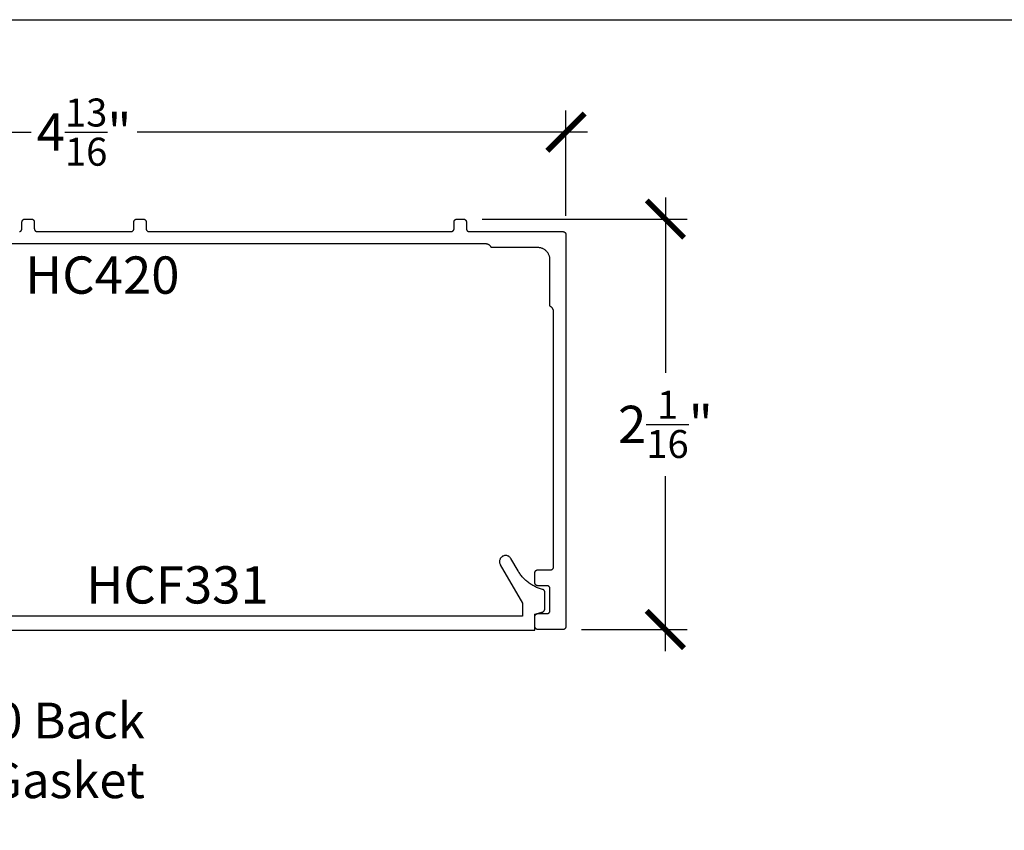
# Model space of a CAD drawing. Units: inches. Extents: x 0 to 152, y 0 to 43.
# Drawn here: x 4 to 9, y 33 to 37 of the extents above; entities that cross this region are included whole.
import ezdxf
from ezdxf import colors
from ezdxf.entities.mleader import LeaderData, LeaderLine
from ezdxf.math import Vec2, Vec3

# ---------------------------------------------------------------- set-up
doc = ezdxf.new("R2010")
doc.units = ezdxf.units.IN
doc.header["$LTSCALE"] = 0.5
doc.header["$MEASUREMENT"] = 0
for name, color, linetype in [('Arcadia-Dim', 4, 'Continuous'), ('Arcadia-Profile', 6, 'Continuous'), ('Arcadia-Text', 3, 'Continuous')]:
    doc.layers.add(name, color=color, linetype=linetype)
doc.layers.add('Arcadia-Mview', color=6, linetype='Continuous', plot=False)
doc.styles.get("Standard").update_dxf_attribs({"font": 'ARIALN.TTF'})
doc.dimstyles.new('Arcadia-2', dxfattribs={"dimscale": 2, "dimtxt": 0.0938, "dimasz": 0.0938, "dimexe": 0.0546, "dimexo": 0.0469, "dimgap": 0.0469, "dimtad": 0, "dimtih": 1, "dimdec": 4, "dimrnd": 0.0625, "dimzin": 3, "dimdsep": 46, "dimlunit": 4, "dimtxsty": 'Standard', "dimblk": 'ARCHTICK', "dimcen": 0.0469, "dimdle": 0.0546, "dimclrd": 256, "dimclre": 256, "dimclrt": 256, "dimadec": 0, "dimazin": 0, "dimtfac": 0.75, "dimtix": 1, "dimtmove": 2, "dimatfit": 3, "dimfxl": 1, "dimtolj": 1, "dimtzin": 3, "dimlwd": -3, "dimlwe": -3, "dimarcsym": 0})

# ---------------------------------------------------------------- blocks, each defined once
blk = doc.blocks.new('_ArchTick')
at = {"color": 0, "linetype": 'ByBlock', "lineweight": -3, "const_width": 0.15}
blk.add_lwpolyline([(-0.5, -0.5), (0.5, 0.5)], dxfattribs=at)
blk = doc.blocks.new('*D53')
at = {"layer": 'Arcadia-Dim', "lineweight": -3}
for p, q in [((1.5756, 36.332), (1.5756, 36.8624)), ((6.4176, 36.332), (6.4176, 36.8624)), ((1.4664, 36.7532), (3.73, 36.7532)), ((6.5268, 36.7532), (4.2632, 36.7532))]:
    blk.add_line(p, q, dxfattribs=at)
at = {"layer": 'Defpoints', "color": 0, "lineweight": -3}
for p in [(6.4176, 36.7532), (1.5756, 36.2382), (6.4176, 36.2382)]:
    blk.add_point(p, dxfattribs=at)
at = {"layer": 'Arcadia-Dim', "lineweight": -3, "xscale": 0.1876, "yscale": 0.1876, "zscale": 0.1876, "rotation": 180}
blk.add_blockref('_ArchTick', (1.5756, 36.7532), dxfattribs=at)
at = {"layer": 'Arcadia-Dim', "lineweight": -3, "xscale": 0.1876, "yscale": 0.1876, "zscale": 0.1876}
blk.add_blockref('_ArchTick', (6.4176, 36.7532), dxfattribs=at)
at = {"layer": 'Arcadia-Dim', "lineweight": -3, "insert": (3.9966, 36.7532), "char_height": 0.1876, "attachment_point": 5}
blk.add_mtext('\\A1;4{\\H0.750000x;\\S13/16;}"', dxfattribs=at)
blk = doc.blocks.new('*D44')
at = {"layer": 'Arcadia-Dim', "lineweight": -3}
for p, q in [((6.9176, 36.4254), (6.9176, 35.5438)), ((5.9964, 36.3162), (7.0268, 36.3162)), ((6.9176, 34.144), (6.9176, 35.0243)), ((6.4964, 34.2532), (7.0268, 34.2532))]:
    blk.add_line(p, q, dxfattribs=at)
at = {"layer": 'Defpoints', "color": 0, "lineweight": -3}
for p in [(5.9026, 36.3162), (6.4026, 34.2532), (6.9176, 34.2532)]:
    blk.add_point(p, dxfattribs=at)
at = {"layer": 'Arcadia-Dim', "lineweight": -3, "xscale": 0.1876, "yscale": 0.1876, "zscale": 0.1876}
for p, rotation in [((6.9176, 36.3162), 90), ((6.9176, 34.2532), 270)]:
    blk.add_blockref('_ArchTick', p, dxfattribs=dict(at, rotation=rotation))
at = {"layer": 'Arcadia-Dim', "lineweight": -3, "insert": (6.9176, 35.2841), "char_height": 0.1876, "attachment_point": 5}
blk.add_mtext('\\A1;2{\\H0.750000x;\\S1/16;}"', dxfattribs=at)

msp = doc.modelspace()

# ---------------------------------------------------------------- linework, layer by layer
at = {"layer": 'Arcadia-Mview', "lineweight": -3}
msp.add_lwpolyline([(0, 37.31833), (32, 37.31833), (32, 0), (0, 0)], close=True, dxfattribs=at)
at = {"layer": 'Arcadia-Profile'}
for points in [[(3.67271, 36.25354), (3.67348, 36.25372), (3.67423, 36.25394), (3.67497, 36.25421), (3.67569, 36.25451), (3.6764, 36.25484), (3.67709, 36.25522), (3.67776, 36.25563), (3.67841, 36.25607), (3.67903, 36.25655), (3.67963, 36.25706), (3.6802, 36.2576), (3.68074, 36.25817), (3.68125, 36.25877), (3.68173, 36.25939), (3.68217, 36.26004), (3.68258, 36.26071), (3.68296, 36.2614), (3.6833, 36.26211), (3.6836, 36.26283), (3.68386, 36.26357), (3.68408, 36.26433), (3.68427, 36.26509), (3.68441, 36.26586), (3.68451, 36.26664), (3.68457, 36.26742), (3.68459, 36.26821), (3.68459, 36.30121), (3.68461, 36.30199), (3.68468, 36.30278), (3.68478, 36.30356), (3.68492, 36.30433), (3.6851, 36.30509), (3.68533, 36.30584), (3.68559, 36.30658), (3.68589, 36.30731), (3.68623, 36.30802), (3.6866, 36.30871), (3.68701, 36.30938), (3.68746, 36.31003), (3.68794, 36.31065), (3.68845, 36.31125), (3.68899, 36.31182), (3.68956, 36.31236), (3.69015, 36.31287), (3.69078, 36.31334), (3.69142, 36.31379), (3.69209, 36.3142), (3.69278, 36.31457), (3.69349, 36.31491), (3.69422, 36.31521), (3.69496, 36.31547), (3.69571, 36.3157), (3.69647, 36.31588), (3.69725, 36.31602), (3.69803, 36.31613), (3.69881, 36.31619), (3.69959, 36.31621), (3.73159, 36.31621), (3.73238, 36.31619), (3.73316, 36.31613), (3.73394, 36.31602), (3.73471, 36.31588), (3.73548, 36.3157), (3.73623, 36.31547), (3.73697, 36.31521), (3.73769, 36.31491), (3.7384, 36.31457), (3.73909, 36.3142), (3.73976, 36.31379), (3.74041, 36.31334), (3.74103, 36.31287), (3.74163, 36.31236), (3.7422, 36.31182), (3.74274, 36.31125), (3.74325, 36.31065), (3.74373, 36.31003), (3.74417, 36.30938), (3.74458, 36.30871), (3.74496, 36.30802), (3.7453, 36.30731), (3.7456, 36.30658), (3.74586, 36.30584), (3.74608, 36.30509), (3.74627, 36.30433), (3.74641, 36.30356), (3.74651, 36.30278), (3.74657, 36.30199), (3.74659, 36.30121), (3.74659, 36.26821), (3.74661, 36.26742), (3.74668, 36.26664), (3.74678, 36.26586), (3.74692, 36.26509), (3.7471, 36.26433), (3.74733, 36.26357), (3.74759, 36.26283), (3.74789, 36.26211), (3.74823, 36.2614), (3.7486, 36.26071), (3.74901, 36.26004), (3.74946, 36.25939), (3.74994, 36.25877), (3.75045, 36.25817), (3.75099, 36.2576), (3.75156, 36.25706), (3.75215, 36.25655), (3.75278, 36.25607), (3.75342, 36.25563), (3.75409, 36.25522), (3.75478, 36.25484), (3.75549, 36.25451), (3.75622, 36.25421), (3.75696, 36.25394), (3.75771, 36.25372), (3.75847, 36.25354), (3.75925, 36.25339), (3.76003, 36.25329), (3.76081, 36.25323), (3.76159, 36.25321), (4.23159, 36.25321), (4.23238, 36.25323), (4.23316, 36.25329), (4.23394, 36.25339), (4.23471, 36.25354), (4.23548, 36.25372), (4.23623, 36.25394), (4.23697, 36.25421), (4.23769, 36.25451), (4.2384, 36.25484), (4.23909, 36.25522), (4.23976, 36.25563), (4.24041, 36.25607), (4.24103, 36.25655), (4.24163, 36.25706), (4.2422, 36.2576), (4.24274, 36.25817), (4.24325, 36.25877), (4.24373, 36.25939), (4.24417, 36.26004), (4.24458, 36.26071), (4.24496, 36.2614), (4.2453, 36.26211), (4.2456, 36.26283), (4.24586, 36.26357), (4.24608, 36.26433), (4.24627, 36.26509), (4.24641, 36.26586), (4.24651, 36.26664), (4.24657, 36.26742), (4.24659, 36.26821), (4.24659, 36.30121), (4.24661, 36.30199), (4.24668, 36.30278), (4.24678, 36.30356), (4.24692, 36.30433), (4.2471, 36.30509), (4.24733, 36.30584), (4.24759, 36.30658), (4.24789, 36.30731), (4.24823, 36.30802), (4.2486, 36.30871), (4.24901, 36.30938), (4.24946, 36.31003), (4.24994, 36.31065), (4.25045, 36.31125), (4.25099, 36.31182), (4.25156, 36.31236), (4.25215, 36.31287), (4.25278, 36.31334), (4.25342, 36.31379), (4.25409, 36.3142), (4.25478, 36.31457), (4.25549, 36.31491), (4.25622, 36.31521), (4.25696, 36.31547), (4.25771, 36.3157), (4.25847, 36.31588), (4.25925, 36.31602), (4.26003, 36.31613), (4.26081, 36.31619), (4.26159, 36.31621), (4.29359, 36.31621), (4.29438, 36.31619), (4.29516, 36.31613), (4.29594, 36.31602), (4.29671, 36.31588), (4.29748, 36.3157), (4.29823, 36.31547), (4.29897, 36.31521), (4.29969, 36.31491), (4.3004, 36.31457), (4.30109, 36.3142), (4.30176, 36.31379), (4.30241, 36.31334), (4.30303, 36.31287), (4.30363, 36.31236), (4.3042, 36.31182), (4.30474, 36.31125), (4.30525, 36.31065), (4.30573, 36.31003), (4.30617, 36.30938), (4.30658, 36.30871), (4.30696, 36.30802), (4.3073, 36.30731), (4.3076, 36.30658), (4.30786, 36.30584), (4.30808, 36.30509), (4.30827, 36.30433), (4.30841, 36.30356), (4.30851, 36.30278), (4.30857, 36.30199), (4.30859, 36.30121), (4.30859, 36.26821), (4.30861, 36.26742), (4.30868, 36.26664), (4.30878, 36.26586), (4.30892, 36.26509), (4.3091, 36.26433), (4.30933, 36.26357), (4.30959, 36.26283), (4.30989, 36.26211), (4.31023, 36.2614), (4.3106, 36.26071), (4.31101, 36.26004), (4.31146, 36.25939), (4.31194, 36.25877), (4.31245, 36.25817), (4.31299, 36.2576), (4.31356, 36.25706), (4.31415, 36.25655), (4.31478, 36.25607), (4.31542, 36.25563), (4.31609, 36.25522), (4.31678, 36.25484), (4.31749, 36.25451), (4.31822, 36.25421), (4.31896, 36.25394), (4.31971, 36.25372), (4.32047, 36.25354), (4.32125, 36.25339), (4.32203, 36.25329), (4.32281, 36.25323), (4.32359, 36.25321), (5.84059, 36.25321), (5.84138, 36.25323), (5.84216, 36.25329), (5.84294, 36.25339), (5.84371, 36.25354), (5.84448, 36.25372), (5.84523, 36.25394), (5.84597, 36.25421), (5.84669, 36.25451), (5.8474, 36.25484), (5.84809, 36.25522), (5.84876, 36.25563), (5.84941, 36.25607), (5.85003, 36.25655), (5.85063, 36.25706), (5.8512, 36.2576), (5.85174, 36.25817), (5.85225, 36.25877), (5.85273, 36.25939), (5.85317, 36.26004), (5.85358, 36.26071), (5.85396, 36.2614), (5.8543, 36.26211), (5.8546, 36.26283), (5.85486, 36.26357), (5.85508, 36.26433), (5.85527, 36.26509), (5.85541, 36.26586), (5.85551, 36.26664), (5.85557, 36.26742), (5.85559, 36.26821), (5.85559, 36.30121), (5.85561, 36.30199), (5.85568, 36.30278), (5.85578, 36.30356), (5.85592, 36.30433), (5.8561, 36.30509), (5.85633, 36.30584), (5.85659, 36.30658), (5.85689, 36.30731), (5.85723, 36.30802), (5.8576, 36.30871), (5.85801, 36.30938), (5.85846, 36.31003), (5.85894, 36.31065), (5.85945, 36.31125), (5.85999, 36.31182), (5.86056, 36.31236), (5.86115, 36.31287), (5.86178, 36.31334), (5.86242, 36.31379), (5.86309, 36.3142), (5.86378, 36.31457), (5.86449, 36.31491), (5.86522, 36.31521), (5.86596, 36.31547), (5.86671, 36.3157), (5.86747, 36.31588), (5.86825, 36.31602), (5.86903, 36.31613), (5.86981, 36.31619), (5.87059, 36.31621), (5.90259, 36.31621), (5.90338, 36.31619), (5.90416, 36.31613), (5.90494, 36.31602), (5.90571, 36.31588), (5.90648, 36.3157), (5.90723, 36.31547), (5.90797, 36.31521), (5.90869, 36.31491), (5.9094, 36.31457), (5.91009, 36.3142), (5.91076, 36.31379), (5.91141, 36.31334), (5.91203, 36.31287), (5.91263, 36.31236), (5.9132, 36.31182), (5.91374, 36.31125), (5.91425, 36.31065), (5.91473, 36.31003), (5.91517, 36.30938), (5.91558, 36.30871), (5.91596, 36.30802), (5.9163, 36.30731), (5.9166, 36.30658), (5.91686, 36.30584), (5.91708, 36.30509), (5.91727, 36.30433), (5.91741, 36.30356), (5.91751, 36.30278), (5.91757, 36.30199), (5.91759, 36.30121), (5.91759, 36.26821), (5.91761, 36.26742), (5.91768, 36.26664), (5.91778, 36.26586), (5.91792, 36.26509), (5.9181, 36.26433), (5.91833, 36.26357), (5.91859, 36.26283), (5.91889, 36.26211), (5.91923, 36.2614), (5.9196, 36.26071), (5.92001, 36.26004), (5.92046, 36.25939), (5.92094, 36.25877), (5.92145, 36.25817), (5.92199, 36.2576), (5.92256, 36.25706), (5.92315, 36.25655), (5.92378, 36.25607), (5.92442, 36.25563), (5.92509, 36.25522), (5.92578, 36.25484), (5.92649, 36.25451), (5.92722, 36.25421), (5.92796, 36.25394), (5.92871, 36.25372), (5.92947, 36.25354), (5.93025, 36.25339), (5.93103, 36.25329), (5.93181, 36.25323), (5.93259, 36.25321), (6.40259, 36.25321), (6.40338, 36.25319), (6.40416, 36.25313), (6.40494, 36.25302), (6.40571, 36.25288), (6.40648, 36.2527), (6.40723, 36.25247), (6.40797, 36.25221), (6.40869, 36.25191), (6.4094, 36.25157), (6.41009, 36.2512), (6.41076, 36.25079), (6.41141, 36.25034), (6.41203, 36.24987), (6.41263, 36.24936), (6.4132, 36.24882), (6.41374, 36.24825), (6.41425, 36.24765), (6.41473, 36.24703), (6.41517, 36.24638), (6.41558, 36.24571), (6.41596, 36.24502), (6.4163, 36.24431), (6.4166, 36.24358), (6.41686, 36.24284), (6.41708, 36.24209), (6.41727, 36.24133), (6.41741, 36.24056), (6.41751, 36.23978), (6.41757, 36.23899), (6.41759, 36.23821), (6.41759, 34.26821), (6.41757, 34.26742), (6.41751, 34.26664), (6.41741, 34.26586), (6.41727, 34.26509), (6.41708, 34.26433), (6.41686, 34.26357), (6.4166, 34.26283), (6.4163, 34.26211), (6.41596, 34.2614), (6.41558, 34.26071), (6.41517, 34.26004), (6.41473, 34.25939), (6.41425, 34.25877), (6.41374, 34.25817), (6.4132, 34.2576), (6.41263, 34.25706), (6.41203, 34.25655), (6.41141, 34.25607), (6.41076, 34.25563), (6.41009, 34.25522), (6.4094, 34.25484), (6.40869, 34.25451), (6.40797, 34.2542), (6.40723, 34.25394), (6.40648, 34.25372), (6.40571, 34.25354), (6.40494, 34.25339), (6.40416, 34.25329), (6.40338, 34.25323), (6.40259, 34.25321), (6.27659, 34.25321), (6.27581, 34.25323), (6.27503, 34.25329), (6.27425, 34.25339), (6.27347, 34.25354), (6.27271, 34.25372), (6.27196, 34.25394), (6.27122, 34.2542), (6.27049, 34.25451), (6.26978, 34.25484), (6.26909, 34.25522), (6.26842, 34.25563), (6.26778, 34.25607), (6.26715, 34.25655), (6.26656, 34.25706), (6.26599, 34.2576), (6.26545, 34.25817), (6.26494, 34.25877), (6.26446, 34.25939), (6.26401, 34.26004), (6.2636, 34.26071), (6.26323, 34.2614), (6.26289, 34.26211), (6.26259, 34.26283), (6.26233, 34.26357), (6.2621, 34.26433), (6.26192, 34.26509), (6.26178, 34.26586), (6.26168, 34.26664), (6.26161, 34.26742), (6.26159, 34.26821), (6.26159, 34.31821), (6.26161, 34.31899), (6.26168, 34.31978), (6.26178, 34.32056), (6.26192, 34.32133), (6.2621, 34.32209), (6.26233, 34.32284), (6.26259, 34.32358), (6.26289, 34.32431), (6.26323, 34.32502), (6.2636, 34.32571), (6.26401, 34.32638), (6.26446, 34.32703), (6.26494, 34.32765), (6.26545, 34.32825), (6.26599, 34.32882), (6.26656, 34.32936), (6.26715, 34.32987), (6.26778, 34.33034), (6.26842, 34.33079), (6.26909, 34.3312), (6.26978, 34.33157), (6.27049, 34.33191), (6.27122, 34.33221), (6.27196, 34.33247), (6.27271, 34.3327), (6.27347, 34.33288), (6.27425, 34.33302), (6.27503, 34.33313), (6.27581, 34.33319), (6.27659, 34.33321), (6.32259, 34.33321), (6.32338, 34.33323), (6.32416, 34.33329), (6.32494, 34.33339), (6.32571, 34.33354), (6.32648, 34.33372), (6.32723, 34.33394), (6.32797, 34.3342), (6.32869, 34.33451), (6.3294, 34.33484), (6.33009, 34.33522), (6.33076, 34.33563), (6.33141, 34.33607), (6.33203, 34.33655), (6.33263, 34.33706), (6.3332, 34.3376), (6.33374, 34.33817), (6.33425, 34.33877), (6.33473, 34.33939), (6.33517, 34.34004), (6.33558, 34.34071), (6.33596, 34.3414), (6.3363, 34.34211), (6.3366, 34.34283), (6.33686, 34.34357), (6.33708, 34.34433), (6.33727, 34.34509), (6.33741, 34.34586), (6.33751, 34.34664), (6.33757, 34.34742), (6.33759, 34.34821), (6.33759, 34.45821), (6.33757, 34.45899), (6.33751, 34.45978), (6.33741, 34.46056), (6.33727, 34.46133), (6.33708, 34.46209), (6.33686, 34.46284), (6.3366, 34.46358), (6.3363, 34.46431), (6.33596, 34.46502), (6.33558, 34.46571), (6.33517, 34.46638), (6.33473, 34.46703), (6.33425, 34.46765), (6.33374, 34.46825), (6.3332, 34.46882), (6.33263, 34.46936), (6.33203, 34.46987), (6.33141, 34.47034), (6.33076, 34.47079), (6.33009, 34.4712), (6.3294, 34.47157), (6.32869, 34.47191), (6.32797, 34.47221), (6.32723, 34.47247), (6.32648, 34.4727), (6.32571, 34.47288), (6.32494, 34.47302), (6.32416, 34.47313), (6.32338, 34.47319), (6.32259, 34.47321), (6.27659, 34.47321), (6.27581, 34.47323), (6.27503, 34.47329), (6.27425, 34.47339), (6.27347, 34.47354), (6.27271, 34.47372), (6.27196, 34.47394), (6.27122, 34.4742), (6.27049, 34.47451), (6.26978, 34.47484), (6.26909, 34.47522), (6.26842, 34.47563), (6.26778, 34.47607), (6.26715, 34.47655), (6.26656, 34.47706), (6.26599, 34.4776), (6.26545, 34.47817), (6.26494, 34.47877), (6.26446, 34.47939), (6.26401, 34.48004), (6.2636, 34.48071), (6.26323, 34.4814), (6.26289, 34.48211), (6.26259, 34.48283), (6.26233, 34.48357), (6.2621, 34.48433), (6.26192, 34.48509), (6.26178, 34.48586), (6.26168, 34.48664), (6.26161, 34.48742), (6.26159, 34.48821), (6.26159, 34.53821), (6.26161, 34.53899), (6.26168, 34.53978), (6.26178, 34.54056), (6.26192, 34.54133), (6.2621, 34.54209), (6.26233, 34.54284), (6.26259, 34.54358), (6.26289, 34.54431), (6.26323, 34.54502), (6.2636, 34.54571), (6.26401, 34.54638), (6.26446, 34.54703), (6.26494, 34.54765), (6.26545, 34.54825), (6.26599, 34.54882), (6.26656, 34.54936), (6.26715, 34.54987), (6.26778, 34.55034), (6.26842, 34.55079), (6.26909, 34.5512), (6.26978, 34.55157), (6.27049, 34.55191), (6.27122, 34.55221), (6.27196, 34.55247), (6.27271, 34.5527), (6.27347, 34.55288), (6.27425, 34.55302), (6.27503, 34.55313), (6.27581, 34.55319), (6.27659, 34.55321), (6.34059, 34.55321), (6.34138, 34.55323), (6.34216, 34.55329), (6.34294, 34.55339), (6.34371, 34.55354), (6.34448, 34.55372), (6.34523, 34.55394), (6.34597, 34.5542), (6.34669, 34.55451), (6.3474, 34.55484), (6.34809, 34.55522), (6.34876, 34.55563), (6.34941, 34.55607), (6.35003, 34.55655), (6.35063, 34.55706), (6.3512, 34.5576), (6.35174, 34.55817), (6.35225, 34.55877), (6.35273, 34.55939), (6.35317, 34.56004), (6.35358, 34.56071), (6.35396, 34.5614), (6.3543, 34.56211), (6.3546, 34.56283), (6.35486, 34.56357), (6.35508, 34.56433), (6.35527, 34.56509), (6.35541, 34.56586), (6.35551, 34.56664), (6.35557, 34.56742), (6.35559, 34.56821), (6.35559, 35.85007), (6.35557, 35.85124), (6.3555, 35.85242), (6.35539, 35.85359), (6.35524, 35.85475), (6.35504, 35.85591), (6.35479, 35.85706), (6.35451, 35.8582), (6.35418, 35.85933), (6.3538, 35.86045), (6.35339, 35.86155), (6.35293, 35.86263), (6.35244, 35.8637), (6.3519, 35.86474), (6.35132, 35.86577), (6.35071, 35.86677), (6.35006, 35.86775), (6.34937, 35.8687), (6.34864, 35.86963), (6.34788, 35.87053), (6.34709, 35.87139), (6.34627, 35.87223), (6.34541, 35.87304), (6.34452, 35.87381), (6.34361, 35.87455), (6.34267, 35.87525), (6.3417, 35.87592), (6.34071, 35.87655), (6.33969, 35.87714), (6.33865, 35.8777), (6.33759, 35.87821), (6.33759, 36.11121), (6.33751, 36.11445), (6.33725, 36.11769), (6.33683, 36.12091), (6.33624, 36.1241), (6.33548, 36.12726), (6.33456, 36.13037), (6.33348, 36.13343), (6.33223, 36.13643), (6.33084, 36.13936), (6.32929, 36.14221), (6.32759, 36.14498), (6.32575, 36.14765), (6.32378, 36.15023), (6.32167, 36.15269), (6.31943, 36.15505), (6.31708, 36.15728), (6.31461, 36.15939), (6.31204, 36.16137), (6.30936, 36.16321), (6.30659, 36.1649), (6.30374, 36.16645), (6.30081, 36.16785), (6.29781, 36.16909), (6.29475, 36.17017), (6.29164, 36.1711), (6.28848, 36.17185), (6.28529, 36.17245), (6.28207, 36.17287), (6.27884, 36.17312), (6.27559, 36.17321), (6.04259, 36.17321), (6.04208, 36.17427), (6.04153, 36.1753), (6.04094, 36.17632), (6.04031, 36.17731), (6.03964, 36.17828), (6.03893, 36.17922), (6.0382, 36.18014), (6.03742, 36.18103), (6.03662, 36.18188), (6.03578, 36.18271), (6.03491, 36.1835), (6.03401, 36.18426), (6.03309, 36.18498), (6.03213, 36.18567), (6.03115, 36.18632), (6.03015, 36.18694), (6.02913, 36.18751), (6.02808, 36.18805), (6.02701, 36.18855), (6.02593, 36.189), (6.02483, 36.18942), (6.02372, 36.18979), (6.02259, 36.19012), (6.02145, 36.19041), (6.0203, 36.19065), (6.01914, 36.19085), (6.01797, 36.19101), (6.0168, 36.19112), (6.01563, 36.19119), (6.01445, 36.19121), (1.97874, 36.19121)], [(2.81879, 34.25027), (6.26179, 34.25027), (6.26179, 34.33027), (6.29697, 34.33969), (6.29781, 34.33994), (6.29863, 34.34022), (6.29945, 34.34053), (6.30025, 34.34089), (6.30103, 34.34127), (6.30179, 34.34169), (6.30254, 34.34214), (6.30326, 34.34263), (6.30397, 34.34315), (6.30465, 34.34369), (6.3053, 34.34427), (6.30593, 34.34487), (6.30654, 34.3455), (6.30711, 34.34616), (6.30766, 34.34684), (6.30818, 34.34754), (6.30866, 34.34827), (6.30911, 34.34901), (6.30953, 34.34978), (6.30992, 34.35056), (6.31027, 34.35136), (6.31059, 34.35217), (6.31087, 34.353), (6.31111, 34.35384), (6.31132, 34.35468), (6.31149, 34.35554), (6.31162, 34.3564), (6.31172, 34.35727), (6.31177, 34.35814), (6.31179, 34.35901), (6.31179, 34.44027), (6.31178, 34.44093), (6.31173, 34.44159), (6.31166, 34.44224), (6.31156, 34.44289), (6.31143, 34.44354), (6.31127, 34.44418), (6.31109, 34.44482), (6.31087, 34.44544), (6.31063, 34.44605), (6.31036, 34.44666), (6.31007, 34.44725), (6.30975, 34.44783), (6.3094, 34.44839), (6.30904, 34.44894), (6.30864, 34.44947), (6.30823, 34.44998), (6.30779, 34.45047), (6.30733, 34.45095), (6.30685, 34.4514), (6.30635, 34.45183), (6.30583, 34.45224), (6.3053, 34.45262), (6.30474, 34.45299), (6.30418, 34.45332), (6.3036, 34.45364), (6.303, 34.45392), (6.3024, 34.45418), (6.30178, 34.45442), (6.30115, 34.45462), (6.30051, 34.4548), (6.29539, 34.45618), (6.2903, 34.45771), (6.28526, 34.45936), (6.28026, 34.46115), (6.27531, 34.46307), (6.27041, 34.46512), (6.26557, 34.46731), (6.26079, 34.46961), (6.25607, 34.47205), (6.25142, 34.47461), (6.24684, 34.47729), (6.24233, 34.48009), (6.2379, 34.48301), (6.23354, 34.48605), (6.22927, 34.4892), (6.22508, 34.49247), (6.22098, 34.49584), (6.21698, 34.49933), (6.21306, 34.50291), (6.20924, 34.5066), (6.20553, 34.51039), (6.20191, 34.51428), (6.1984, 34.51826), (6.19499, 34.52234), (6.1917, 34.5265), (6.18851, 34.53075), (6.18545, 34.53508), (6.18249, 34.53949), (6.17966, 34.54398), (6.17694, 34.54854), (6.14159, 34.60977), (6.13982, 34.61249), (6.13778, 34.61501), (6.13549, 34.61731), (6.13297, 34.61935), (6.13025, 34.62112), (6.12735, 34.62259), (6.12432, 34.62375), (6.12119, 34.62459), (6.11799, 34.6251), (6.11475, 34.62527), (6.1115, 34.6251), (6.1083, 34.62459), (6.10517, 34.62375), (6.10214, 34.62259), (6.09925, 34.62112), (6.09652, 34.61935), (6.094, 34.61731), (6.09171, 34.61501), (6.08967, 34.61249), (6.0879, 34.60977), (6.08643, 34.60688), (6.08526, 34.60385), (6.08442, 34.60071), (6.08392, 34.59751), (6.08375, 34.59427), (6.08392, 34.59103), (6.08442, 34.58782), (6.08526, 34.58469), (6.08643, 34.58166), (6.0879, 34.57877), (6.19979, 34.38496), (6.19979, 34.32027), (2.80879, 34.32027)]]:
    msp.add_lwpolyline(points, dxfattribs=at)

# ---------------------------------------------------------------- texts
at = {"layer": 'Arcadia-Text', "lineweight": -3}
for s, p in [('HC420', (3.7007, 35.94093)), ('HCF331', (4.00775, 34.38394))]:
    msp.add_text(s, height=0.1875, dxfattribs=at).set_placement(p)

# ---------------------------------------------------------------- dimensions: what is measured, and where the dimension line sits
at = {"layer": 'Arcadia-Dim', "lineweight": -3}
dim = msp.add_linear_dim(base=(6.41759, 36.75321), p1=(1.57559, 36.23821), p2=(6.41759, 36.23821), dimstyle='Arcadia-2', dxfattribs=at)
dim.commit()
dim.dimension.update_dxf_attribs({"geometry": '*D53', "text_midpoint": (3.99659, 36.75321)})
dim = msp.add_linear_dim(base=(6.91759, 34.25321), p1=(5.90259, 36.31621), p2=(6.40259, 34.25321), angle=90, dimstyle='Arcadia-2', dxfattribs=at)
dim.commit()
dim.dimension.update_dxf_attribs({"geometry": '*D44', "text_midpoint": (6.91759, 35.28406), "dimtype": 160})

# ---------------------------------------------------------------- leaders
at = {"layer": 'Arcadia-Text', "lineweight": -3}
ml = msp.add_multileader_mtext('Standard', dxfattribs=at)
ml.set_content('E150 Back\\PGasket', color=256)
ml.set_leader_properties()
ml.build(insert=Vec2(0, 0))
ml.multileader.update_dxf_attribs({"dogleg_length": 0.36, "arrow_head_size": 0.24})
ctx = ml.context
ctx.base_point, ctx.char_height, ctx.arrow_head_size, ctx.landing_gap_size, ctx.plane_origin = Vec3(3.1418, 33.79411), 0.18, 0.24, 0.18, Vec3(7.25609, 30.5823)
ctx.text_align_type = 2
notes = []
notes.append((ctx, [(1, (1, 1, 0), (2.89974, 33.79411), (1, 0), 0.24206, [(0, [(2.55627, 34.18569)], 0, [])])]))
ctx.mtext.insert, ctx.mtext.alignment, ctx.mtext.flow_direction = Vec3(4.3021, 33.88565), 3, 5
for ctx, leaders in notes:
    for number, flags, end, landing, length, lines in leaders:
        leader = LeaderData()
        leader.index, (leader.has_last_leader_line, leader.has_dogleg_vector, leader.attachment_direction) = number, flags
        leader.last_leader_point, leader.dogleg_vector, leader.dogleg_length = Vec3(end), Vec3(landing), length
        for number, points, colour, breaks in lines:
            line = LeaderLine()
            line.index, line.vertices, line.color, line.breaks = number, Vec3.list(points), colors.encode_raw_color(colour), breaks
            leader.lines.append(line)
        ctx.leaders.append(leader)

doc.saveas('drawing.dxf')
